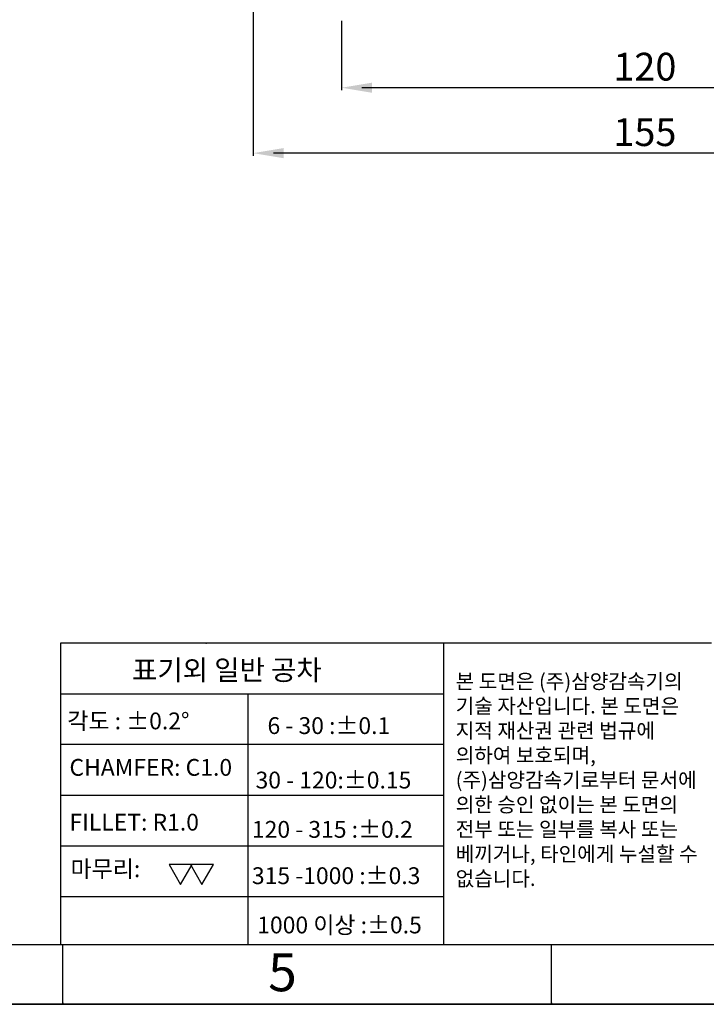
# Model space of a CAD drawing. Extents: x 0 to 805, y 0 to 567.
# Drawn here: x 401 to 537, y 0 to 195 of the extents above; entities that cross this region are included whole.
import ezdxf

# ---------------------------------------------------------------- set-up
doc = ezdxf.new("R2010")
doc.units = 0
doc.header["$LTSCALE"] = 5
doc.header["$MEASUREMENT"] = 0
for name, color, linetype in [('DIM', 2, 'CONTINUOUS'), ('LOGO', 5, 'CONTINUOUS'), ('NEEDLE', 2, 'CONTINUOUS'), ('THIN', 2, 'CONTINUOUS')]:
    doc.layers.add(name, color=color, linetype=linetype)
doc.styles.add('DIM', font='romans.shx', dxfattribs={"width": 0.8})
doc.styles.add('GULIM', font='GulimChe.ttf')
doc.styles.get("Standard").update_dxf_attribs({"font": 'romans.shx'})

msp = doc.modelspace()

# ---------------------------------------------------------------- linework, layer by layer
at = {"layer": 'DIM'}
for p, q in [((447.02, 198.8), (447.02, 168.01)), ((464.52, 194.68), (464.52, 180.96)), ((580.52, 181.46), (468.52, 181.46)), ((598.02, 168.51), (451.02, 168.51)), ((484.76, 71.53), (408.86, 71.53)), ((408.86, 71.53), (408.86, 11.83)), ((537.73, 71.53), (484.76, 71.53)), ((484.76, 11.83), (484.76, 71.53)), ((408.86, 61.5), (484.76, 61.5)), ((445.98, 61.53), (445.98, 11.83)), ((408.86, 51.47), (484.76, 51.47)), ((408.86, 41.43), (484.76, 41.43)), ((408.86, 31.4), (484.77, 31.4)), ((408.86, 21.36), (484.76, 21.36)), ((409.36, 0.23), (409.36, 11.83)), ((506.02, 0.23), (506.02, 11.83)), ((805.3, 0), (13.53, 0)), ((13.53, 0), (805.3, 0))]:
    msp.add_line(p, q, dxfattribs=at)
for p in [(437.68, 71.53), (409.36, 0.23), (506.02, 0.23)]:
    msp.add_point(p, dxfattribs=at)
for points in [[(470.52, 182.46), (470.52, 180.46), (464.52, 181.46)], [(453.02, 169.51), (453.02, 167.51), (447.02, 168.51)]]:
    msp.add_solid(points, dxfattribs=at)
at = {"layer": 'LOGO'}
msp.add_line((22.72, 11.83), (796, 11.83), dxfattribs=at)
at = {"layer": 'NEEDLE'}
for points in [[(432.65, 23.71), (434.93, 27.67), (430.36, 27.67)], [(436.88, 23.71), (439.17, 27.67), (434.59, 27.67)]]:
    msp.add_lwpolyline(points, close=True, dxfattribs=at)

# ---------------------------------------------------------------- texts
at = {"layer": 'DIM', "char_height": 5.5, "attachment_point": 5, "style": 'DIM'}
for s, insert in [('\\A1;120', (524.52, 185.63)), ('\\A1;155', (524.52, 172.67))]:
    msp.add_mtext(s, dxfattribs=dict(at, insert=insert))
at = {"layer": 'DIM', "attachment_point": 1, "style": 'GULIM'}
for s, insert, char_height, width in [('표기외 일반 공차', (423.04, 68.18), 3.994, 50.6244), ('각도 : %%P0.2%%D', (410.23, 57.77), 3.328, 35.7445), ('CHAMFER: C1.0', (410.65, 48.57), 3.328, 35.681), ('FILLET: R1.0', (410.65, 37.72), 3.328, 35.0711), ('마무리:', (410.87, 28.49), 3.328, 23.1774)]:
    msp.add_mtext(s, dxfattribs=dict(at, insert=insert, char_height=char_height, width=width))
at = {"layer": 'NEEDLE', "style": 'GULIM'}
for s, p in [('  6 - 30 :±0.1', (447.81, 53.51)), ('  30 - 120:±0.15', (445.44, 42.73)), (' 120 - 315 :±0.2', (445.74, 32.97)), (' 315 -1000 :±0.3', (445.74, 23.8)), ('1000 이상 :±0.5', (447.81, 14.04))]:
    msp.add_text(s, height=3.328, dxfattribs=at).set_placement(p)
at = {"layer": 'NEEDLE', "insert": (487.08, 65.41), "char_height": 2.928, "width": 50.6493, "attachment_point": 1, "style": 'GULIM'}
msp.add_mtext('\\f굴림체|b0|i0|c129|p49;본 도면은 (주)삼양감속기의 기술 자산입니다. 본 도면은 지적 재산권 관련 법규에 의하여 보호되며,\\P(주)삼양감속기로부터 문서에 의한 승인 없이는 본 도면의 전부 또는 일부를 복사 또는 베끼거나, 타인에게 누설할 수 없습니다.', dxfattribs=at)
at = {"layer": 'THIN'}
msp.add_text('5', height=7.49, dxfattribs=at).set_placement((449.97, 2.59))

doc.saveas('drawing.dxf')
